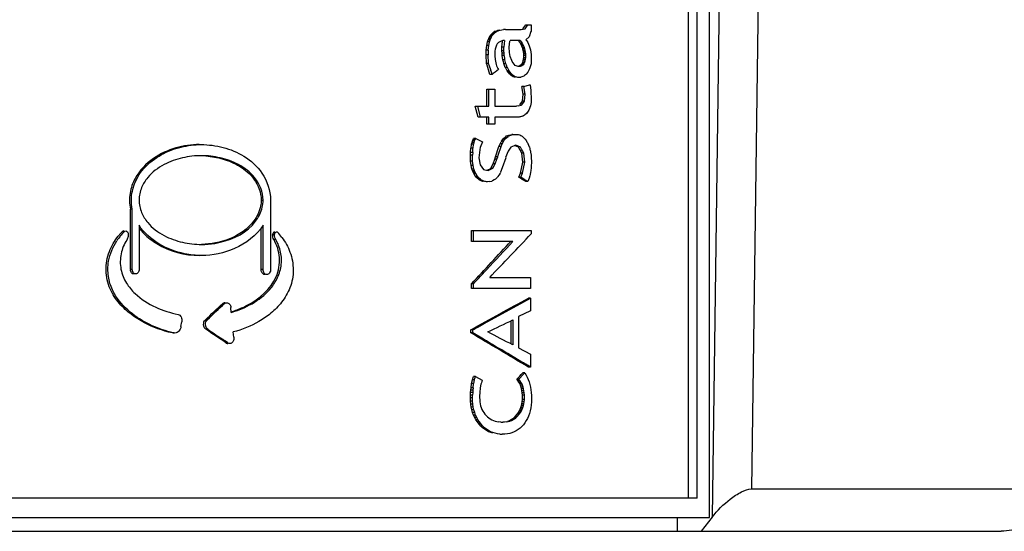
# Paper-space layout '850044520_Y07_100_1' of a CAD drawing. Units: millimetres. Extents: x 0 to 1189, y 0 to 841.
# Drawn here: x 650 to 668, y 526 to 535 of the extents above; entities that cross this region are included whole.
import ezdxf

# ---------------------------------------------------------------- set-up
doc = ezdxf.new("R2010")
doc.units = ezdxf.units.MM
doc.header["$LTSCALE"] = 65.395
doc.layers.get('0').update_dxf_attribs({"linetype": 'CONTINUOUS'})
doc.layers.add('DIMENSION', color=7, linetype='CONTINUOUS')
doc.styles.get("Standard").update_dxf_attribs({"font": 'txt', "width": 0.7})
doc.dimstyles.new('DIMSTYLE_3', dxfattribs={"dimtxt": 3.5, "dimasz": 3.5, "dimexe": 1.5, "dimexo": 1.5, "dimgap": 0.875, "dimtad": 1, "dimdec": 3, "dimtxsty": 'STANDARD', "dimblk": '_FILLED', "dimblk1": '_FILLED', "dimblk2": '_FILLED', "dimcen": 0.09, "dimclrt": 5, "dimadec": 3, "dimazin": 2, "dimtp": 0.3, "dimtm": 0.3, "dimtfac": 1, "dimtdec": 3, "dimtofl": 0, "dimtmove": 0, "dimatfit": 3, "dimldrblk": '_FILLED', "dimfxl": 1, "dimtolj": 1, "dimarcsym": 0})
doc.dimstyles.new('DIMSTYLE_8', dxfattribs={"dimtxt": 3.5, "dimasz": 3.5, "dimexe": 1.5, "dimexo": 1.5, "dimgap": 0.875, "dimtad": 1, "dimdec": 0, "dimtxsty": 'STANDARD', "dimblk": '_FILLED', "dimblk1": '_FILLED', "dimblk2": '_FILLED', "dimcen": 0.09, "dimclrt": 5, "dimadec": 3, "dimazin": 2, "dimtp": 0.3, "dimtm": 0.3, "dimtfac": 1, "dimtdec": 0, "dimtofl": 0, "dimtmove": 0, "dimatfit": 3, "dimldrblk": '_FILLED', "dimfxl": 1, "dimtolj": 1, "dimarcsym": 0})

# ---------------------------------------------------------------- blocks, each defined once
blk = doc.blocks.new('_FILLED')
at = {"color": 0, "linetype": 'BYBLOCK'}
blk.add_solid([(0, 0), (-1, 0.125), (-1, -0.125)], dxfattribs=at)
blk = doc.blocks.new('*D5')
at = {"layer": 'DIMENSION', "color": 2, "linetype": 'CONTINUOUS'}
for p, q in [((664.604, 578.886), (720.026, 578.886)), ((718.526, 578.886), (718.526, 552.386)), ((718.526, 525.886), (718.526, 552.386)), ((683.897, 525.886), (720.026, 525.886))]:
    blk.add_line(p, q, dxfattribs=at)
at = {"layer": 'DIMENSION', "color": 2, "linetype": 'CONTINUOUS', "xscale": 3.5, "yscale": 3.5, "zscale": 3.5}
for p, rotation in [((718.526, 578.886), 90), ((718.526, 525.886), 270)]:
    blk.add_blockref('_FILLED', p, dxfattribs=dict(at, rotation=rotation))
at = {"layer": 'DIMENSION', "color": 5, "linetype": 'CONTINUOUS', "insert": (714.151, 552.386), "char_height": 3.5, "width": 7.5, "attachment_point": 2, "rotation": 90, "line_spacing_factor": 0.9}
blk.add_mtext('53', dxfattribs=at)
blk = doc.blocks.new('*D14')
at = {"layer": 'DIMENSION', "color": 2, "linetype": 'CONTINUOUS'}
for p, q in [((660.954, 632.836), (730.026, 632.836)), ((728.526, 632.836), (728.526, 579.361)), ((728.526, 525.886), (728.526, 579.361)), ((683.897, 525.886), (730.026, 525.886))]:
    blk.add_line(p, q, dxfattribs=at)
at = {"layer": 'DIMENSION', "color": 2, "linetype": 'CONTINUOUS', "xscale": 3.5, "yscale": 3.5, "zscale": 3.5}
for p, rotation in [((728.526, 632.836), 90), ((728.526, 525.886), 270)]:
    blk.add_blockref('_FILLED', p, dxfattribs=dict(at, rotation=rotation))
at = {"layer": 'DIMENSION', "color": 5, "linetype": 'CONTINUOUS', "insert": (724.151, 579.361), "char_height": 3.5, "width": 11.25, "attachment_point": 2, "rotation": 90, "line_spacing_factor": 0.9}
blk.add_mtext('107', dxfattribs=at)

psp = doc.layouts.new('850044520_Y07_100_1')

# ---------------------------------------------------------------- linework, layer by layer
at = {"color": 7, "linetype": 'CONTINUOUS'}
for p, q in [((662.2146, 526.4855), (662.2146, 539.9355)), ((662.3689, 526.4855), (662.3689, 539.9355)), ((662.592, 526.1355), (662.592, 539.9355)), ((662.8238, 539.6855), (662.6411, 526.1387)), ((663.529, 539.6768), (663.3533, 526.6489)), ((659.2299, 534.947), (659.2829, 535.0177)), ((659.2801, 534.9648), (659.3198, 535.0177)), ((659.2829, 535.0177), (659.3783, 535.0177)), ((659.3788, 535.0177), (659.3747, 534.8938)), ((658.6396, 534.8212), (658.6554, 534.842)), ((658.6554, 534.842), (658.6729, 534.8606)), ((658.6923, 534.842), (658.6554, 534.842)), ((658.6729, 534.8606), (658.6922, 534.877)), ((658.7098, 534.8606), (658.6729, 534.8606)), ((658.6765, 534.8212), (658.6922, 534.842)), ((658.6922, 534.877), (658.7132, 534.8912)), ((658.7291, 534.877), (658.6922, 534.877)), ((658.6923, 534.842), (658.7098, 534.8606)), ((658.7098, 534.8606), (658.729, 534.877)), ((658.7127, 534.8939), (658.7691, 534.9166)), ((658.7496, 534.8939), (658.7127, 534.8939)), ((658.7291, 534.877), (658.7501, 534.8912)), ((658.7496, 534.8939), (658.7974, 534.9131)), ((658.7691, 534.9173), (658.8148, 534.9262)), ((658.7784, 534.9167), (658.7691, 534.9173)), ((658.7971, 534.9156), (658.7784, 534.9167)), ((658.7971, 534.9156), (658.8516, 534.9262)), ((658.8516, 534.9262), (658.8814, 534.9295)), ((658.9128, 534.9306), (658.8813, 534.9295)), ((658.9128, 534.9306), (659.2001, 534.9306)), ((659.2001, 534.9315), (659.2667, 534.947)), ((659.2667, 534.947), (659.2801, 534.9648)), ((659.2667, 534.947), (659.2801, 534.9648)), ((659.3746, 534.8938), (659.3423, 534.8009)), ((658.5752, 534.6433), (658.592, 534.7125)), ((658.592, 534.7125), (658.6016, 534.7437)), ((658.6288, 534.7125), (658.592, 534.7125)), ((658.6016, 534.7437), (658.6128, 534.7721)), ((658.6385, 534.7437), (658.6016, 534.7437)), ((658.612, 534.6433), (658.626, 534.7008)), ((658.6128, 534.7721), (658.6255, 534.798)), ((658.6497, 534.7721), (658.6128, 534.7721)), ((658.6255, 534.798), (658.6396, 534.8212)), ((658.6624, 534.798), (658.6255, 534.798)), ((658.626, 534.7008), (658.6288, 534.7125)), ((658.6288, 534.7125), (658.6385, 534.7437)), ((658.6385, 534.7437), (658.6497, 534.7721)), ((658.6765, 534.8212), (658.6396, 534.8212)), ((658.6497, 534.7721), (658.6623, 534.798)), ((658.6624, 534.798), (658.6765, 534.8212)), ((658.7671, 534.6734), (658.7507, 534.647)), ((658.7871, 534.6951), (658.7671, 534.6734)), ((658.8108, 534.7119), (658.7871, 534.6951)), ((658.8382, 534.7239), (658.8108, 534.7119)), ((658.8691, 534.7312), (658.8382, 534.7239)), ((658.848, 534.6142), (658.8605, 534.7213)), ((658.8537, 534.6632), (658.8565, 534.6869)), ((658.8565, 534.6869), (658.8588, 534.7063)), ((658.8588, 534.7063), (658.8605, 534.7213)), ((658.8988, 534.7332), (658.8691, 534.7312)), ((658.8988, 534.7333), (658.8848, 534.6142)), ((658.8988, 534.7333), (658.8969, 534.717)), ((658.9802, 534.6109), (658.9958, 534.7192)), ((658.9958, 534.7192), (658.9979, 534.7336)), ((659.179, 534.7336), (658.9979, 534.7336)), ((659.1421, 534.7336), (659.1717, 534.6954)), ((659.1717, 534.6954), (659.1775, 534.688)), ((659.1765, 534.6862), (659.2133, 534.6862)), ((659.1765, 534.6862), (659.1908, 534.6614)), ((659.1789, 534.7336), (659.2144, 534.688)), ((659.1908, 534.6614), (659.2276, 534.6614)), ((659.1908, 534.6614), (659.2032, 534.636)), ((659.2133, 534.6862), (659.2276, 534.6614)), ((659.2276, 534.6614), (659.2401, 534.636)), ((659.3422, 534.801), (659.2826, 534.7479)), ((659.2826, 534.7479), (659.2983, 534.7273)), ((659.2983, 534.7273), (659.3152, 534.6999)), ((659.3152, 534.6999), (659.3301, 534.67)), ((659.3301, 534.67), (659.343, 534.6376)), ((658.5637, 534.4732), (658.5681, 534.5615)), ((658.5663, 534.562), (658.5771, 534.6423)), ((658.6032, 534.562), (658.5663, 534.562)), ((658.612, 534.6433), (658.5752, 534.6433)), ((658.605, 534.5615), (658.6005, 534.4732)), ((658.6032, 534.562), (658.6139, 534.6423)), ((658.7233, 534.5387), (658.7214, 534.493)), ((658.7214, 534.493), (658.7221, 534.4569)), ((658.7287, 534.5796), (658.7233, 534.5387)), ((658.7379, 534.6157), (658.7288, 534.5796)), ((658.7506, 534.647), (658.7379, 534.6157)), ((658.8848, 534.6142), (658.848, 534.6142)), ((658.8494, 534.5475), (658.8483, 534.6141)), ((658.8863, 534.5475), (658.8494, 534.5475)), ((658.8518, 534.5041), (658.8494, 534.5475)), ((658.8887, 534.5041), (658.8518, 534.5041)), ((658.8557, 534.4623), (658.8518, 534.5041)), ((658.8863, 534.5475), (658.8851, 534.6141)), ((658.8887, 534.5041), (658.8863, 534.5475)), ((658.8926, 534.4623), (658.8887, 534.5041)), ((658.9888, 534.5182), (658.9802, 534.6109)), ((658.9992, 534.4436), (658.9888, 534.5182)), ((659.2032, 534.636), (659.24, 534.636)), ((659.2032, 534.636), (659.2137, 534.6099)), ((659.2137, 534.6099), (659.2505, 534.6099)), ((659.2137, 534.6099), (659.2223, 534.5831)), ((659.2223, 534.5831), (659.2591, 534.5831)), ((659.2223, 534.5831), (659.229, 534.5556)), ((659.229, 534.5556), (659.2658, 534.5556)), ((659.229, 534.5556), (659.2337, 534.5275)), ((659.2337, 534.5275), (659.2706, 534.5275)), ((659.2337, 534.5275), (659.2366, 534.4986)), ((659.2366, 534.4986), (659.2735, 534.4986)), ((659.2366, 534.4986), (659.2376, 534.4691)), ((659.24, 534.636), (659.2506, 534.6099)), ((659.2505, 534.6099), (659.2592, 534.5831)), ((659.2591, 534.5831), (659.2659, 534.5556)), ((659.2658, 534.5556), (659.2706, 534.5275)), ((659.2706, 534.5275), (659.2718, 534.5155)), ((659.2706, 534.5275), (659.2718, 534.5155)), ((659.2718, 534.5155), (659.2735, 534.4986)), ((659.2735, 534.4986), (659.2744, 534.4691)), ((659.343, 534.6376), (659.3539, 534.6026)), ((659.3539, 534.6026), (659.3629, 534.5652)), ((659.3628, 534.5652), (659.3698, 534.5252)), ((659.3698, 534.5252), (659.3748, 534.4828)), ((659.3748, 534.4828), (659.3778, 534.4378)), ((658.6005, 534.4732), (658.5637, 534.4732)), ((658.5728, 534.3203), (658.5637, 534.4732)), ((658.5828, 534.287), (658.5724, 534.32)), ((658.6097, 534.3196), (658.5728, 534.3203)), ((658.6097, 534.3196), (658.6005, 534.4732)), ((658.6416, 534.2213), (658.6102, 534.3199)), ((658.7206, 534.4566), (658.7218, 534.4456)), ((658.7206, 534.4566), (658.7218, 534.4456)), ((658.7218, 534.4456), (658.7263, 534.4011)), ((658.726, 534.3892), (658.7321, 534.3597)), ((658.7263, 534.4011), (658.7275, 534.3899)), ((658.7263, 534.4011), (658.7275, 534.3899)), ((658.7321, 534.3597), (658.7383, 534.3296)), ((658.7383, 534.3296), (658.7457, 534.3021)), ((658.7457, 534.3021), (658.7545, 534.2762)), ((658.8926, 534.4623), (658.8557, 534.4623)), ((658.8666, 534.3832), (658.8557, 534.4623)), ((658.9035, 534.3832), (658.8666, 534.3832)), ((658.877, 534.3469), (658.8684, 534.3837)), ((658.877, 534.3469), (658.8684, 534.3837)), ((658.8827, 534.3227), (658.877, 534.3469)), ((658.8855, 534.3107), (658.8827, 534.3227)), ((658.8855, 534.3107), (658.8827, 534.3227)), ((658.9224, 534.3107), (658.8855, 534.3107)), ((658.8912, 534.3002), (658.8873, 534.3116)), ((658.8912, 534.3002), (658.8873, 534.3116)), ((658.9108, 534.2446), (658.8912, 534.3002)), ((658.8944, 534.449), (658.8926, 534.4623)), ((658.8944, 534.449), (658.8926, 534.4623)), ((658.8999, 534.4093), (658.8944, 534.449)), ((658.9035, 534.3832), (658.8999, 534.4093)), ((658.9224, 534.3107), (658.9052, 534.3837)), ((658.932, 534.289), (658.9241, 534.3116)), ((659.0275, 534.3707), (659.0009, 534.4449)), ((659.0329, 534.3556), (659.0275, 534.3707)), ((659.0329, 534.3556), (659.0275, 534.3707)), ((659.0913, 534.2826), (659.033, 534.3557)), ((659.2085, 534.3159), (659.1957, 534.2975)), ((659.219, 534.3384), (659.2085, 534.3159)), ((659.2085, 534.3159), (659.2454, 534.3159)), ((659.2271, 534.3649), (659.219, 534.3384)), ((659.219, 534.3384), (659.2558, 534.3384)), ((659.2329, 534.3956), (659.2271, 534.3649)), ((659.2271, 534.3649), (659.264, 534.3649)), ((659.2454, 534.3159), (659.2326, 534.2975)), ((659.2364, 534.4303), (659.2329, 534.3956)), ((659.2329, 534.3956), (659.2698, 534.3956)), ((659.2376, 534.4691), (659.2364, 534.4303)), ((659.2364, 534.4303), (659.2733, 534.4303)), ((659.2376, 534.4691), (659.2744, 534.4691)), ((659.2558, 534.3384), (659.2453, 534.3159)), ((659.264, 534.3649), (659.2558, 534.3384)), ((659.2698, 534.3956), (659.2639, 534.3649)), ((659.2733, 534.4303), (659.2698, 534.3956)), ((659.2744, 534.4691), (659.2733, 534.4303)), ((659.3767, 534.3125), (659.3484, 534.2222)), ((659.38, 534.3901), (659.3754, 534.3127)), ((659.3778, 534.4378), (659.3788, 534.3903)), ((658.6352, 534.1221), (658.5828, 534.287)), ((658.6416, 534.2213), (658.6311, 534.2542)), ((658.6729, 534.1227), (658.6352, 534.1221)), ((658.6729, 534.1227), (658.6416, 534.2213)), ((658.652, 534.1884), (658.6416, 534.2213)), ((658.6926, 534.1373), (658.6734, 534.123)), ((658.7311, 534.1659), (658.6926, 534.1373)), ((658.7888, 534.2088), (658.7311, 534.1659)), ((658.7545, 534.2762), (658.7646, 534.2521)), ((658.7646, 534.2521), (658.776, 534.2296)), ((658.776, 534.2296), (658.7888, 534.2088)), ((658.9476, 534.2446), (658.9108, 534.2446)), ((658.942, 534.1859), (658.9124, 534.2459)), ((658.9476, 534.2446), (658.932, 534.289)), ((658.9788, 534.1859), (658.942, 534.1859)), ((658.9603, 534.1624), (658.9435, 534.1875)), ((658.9788, 534.1859), (658.9493, 534.2459)), ((658.9972, 534.1624), (658.9603, 534.1624)), ((658.9778, 534.1402), (658.9603, 534.1624)), ((659.0147, 534.1402), (658.9778, 534.1402)), ((658.996, 534.121), (658.9778, 534.1402)), ((658.9972, 534.1624), (658.9803, 534.1875)), ((659.0147, 534.1402), (658.9971, 534.1624)), ((659.0328, 534.121), (659.0146, 534.1402)), ((659.1453, 534.2633), (659.0913, 534.2827)), ((659.1802, 534.2669), (659.1453, 534.2637)), ((659.1806, 534.2832), (659.1631, 534.273)), ((659.2, 534.273), (659.1802, 534.2669)), ((659.1957, 534.2975), (659.1806, 534.2832)), ((659.1806, 534.2832), (659.2175, 534.2832)), ((659.1957, 534.2975), (659.2326, 534.2975)), ((659.2175, 534.2832), (659.2, 534.273)), ((659.2326, 534.2975), (659.2175, 534.2832)), ((659.2884, 534.1292), (659.2741, 534.1148)), ((659.316, 534.1621), (659.2884, 534.1292)), ((659.3484, 534.2222), (659.3151, 534.1637)), ((659.0328, 534.121), (658.996, 534.121)), ((659.0149, 534.1047), (658.996, 534.121)), ((659.0517, 534.1047), (659.0149, 534.1047)), ((659.0344, 534.0914), (659.0149, 534.1047)), ((659.0517, 534.1047), (659.0328, 534.121)), ((659.0713, 534.0914), (659.0344, 534.0914)), ((659.0547, 534.0811), (659.0344, 534.0914)), ((659.0713, 534.0914), (659.0517, 534.1047)), ((659.0916, 534.0811), (659.0547, 534.0811)), ((659.0757, 534.0737), (659.0547, 534.0811)), ((659.0916, 534.0811), (659.0713, 534.0914)), ((659.0974, 534.0693), (659.0757, 534.0737)), ((659.1126, 534.0737), (659.0916, 534.0811)), ((659.1207, 534.072), (659.1126, 534.0737)), ((659.1207, 534.072), (659.1126, 534.0737)), ((659.1342, 534.0693), (659.1207, 534.072)), ((659.1566, 534.0678), (659.1342, 534.0693)), ((659.1752, 534.0687), (659.1566, 534.0678)), ((659.1934, 534.0697), (659.1752, 534.0687)), ((659.2107, 534.0764), (659.1933, 534.0716)), ((659.2275, 534.0831), (659.2107, 534.0764)), ((659.2436, 534.0918), (659.2275, 534.0831)), ((659.2592, 534.1023), (659.2436, 534.0918)), ((659.2741, 534.1148), (659.2592, 534.1023)), ((658.5792, 533.8552), (658.7214, 533.8552)), ((658.5792, 533.5503), (658.5792, 533.8552)), ((658.6161, 533.5503), (658.6161, 533.8552)), ((658.7214, 533.8552), (658.7214, 533.5503)), ((659.2464, 533.9072), (659.2096, 533.9072)), ((659.235, 533.7661), (659.2096, 533.9072)), ((659.2464, 533.9072), (659.3466, 533.9322)), ((659.2719, 533.7661), (659.2464, 533.9072)), ((659.3466, 533.9322), (659.3579, 533.9351)), ((659.3466, 533.9322), (659.3579, 533.9351)), ((659.3584, 533.9352), (659.3727, 533.8338)), ((659.3713, 533.8333), (659.3787, 533.6665)), ((659.1723, 533.5728), (659.2211, 533.6376)), ((659.2092, 533.5728), (659.258, 533.6376)), ((659.2211, 533.6377), (659.2352, 533.766)), ((659.258, 533.6377), (659.2211, 533.6377)), ((659.2719, 533.7661), (659.235, 533.7661)), ((659.258, 533.6377), (659.272, 533.766)), ((659.3761, 533.6154), (659.368, 533.5554)), ((659.3781, 533.6405), (659.3761, 533.6154)), ((659.3788, 533.6665), (659.3781, 533.6405)), ((658.37, 533.5503), (658.6161, 533.5503)), ((658.4215, 533.3533), (658.37, 533.5503)), ((658.4069, 533.5503), (658.4582, 533.3533)), ((658.7214, 533.5503), (659.1122, 533.5508)), ((659.146, 533.5536), (659.1121, 533.5508)), ((659.146, 533.5534), (659.1987, 533.5695)), ((659.1987, 533.5695), (659.2092, 533.5727)), ((659.1987, 533.5695), (659.2092, 533.5727)), ((659.2996, 533.4268), (659.2854, 533.4113)), ((659.3249, 533.4616), (659.3005, 533.4254)), ((659.3372, 533.48), (659.3249, 533.4616)), ((659.3682, 533.5553), (659.3374, 533.4797)), ((658.6161, 533.3533), (658.4215, 533.3533)), ((658.5792, 533.2247), (658.5792, 533.3533)), ((658.6161, 533.2247), (658.6161, 533.3533)), ((659.1469, 533.3533), (658.7214, 533.3533)), ((658.7214, 533.3533), (658.7214, 533.2247)), ((659.1598, 533.3532), (659.147, 533.3514)), ((659.1727, 533.355), (659.1598, 533.3532)), ((659.1857, 533.3569), (659.1727, 533.355)), ((659.2037, 533.3613), (659.1861, 533.355)), ((659.2217, 533.3678), (659.2037, 533.3613)), ((659.255, 533.3859), (659.2223, 533.3659)), ((659.2705, 533.3977), (659.255, 533.3859)), ((659.2854, 533.4113), (659.2705, 533.3977)), ((658.7214, 533.2247), (658.5792, 533.2247)), ((658.304, 532.8649), (658.3112, 532.8953)), ((658.3112, 532.8953), (658.3196, 532.9227)), ((658.3481, 532.8953), (658.3112, 532.8953)), ((658.3196, 532.9227), (658.3291, 532.947)), ((658.3565, 532.9227), (658.3196, 532.9227)), ((658.3291, 532.947), (658.3397, 532.9683)), ((658.366, 532.947), (658.3291, 532.947)), ((658.3769, 532.9683), (658.3397, 532.9683)), ((658.3409, 532.8649), (658.3481, 532.8953)), ((658.3481, 532.8953), (658.3564, 532.9227)), ((658.3565, 532.9227), (658.366, 532.947)), ((658.366, 532.947), (658.3769, 532.9683)), ((658.3769, 532.9683), (658.4983, 532.9075)), ((658.4983, 532.9075), (658.46, 532.8077)), ((658.8423, 532.9165), (658.8809, 532.9681)), ((658.8792, 532.9165), (658.8423, 532.9165)), ((658.8554, 532.8726), (658.88, 532.9152)), ((658.8792, 532.9165), (658.9168, 532.9668)), ((658.8809, 532.9681), (658.9236, 533.0041)), ((658.9166, 532.9672), (658.8809, 532.9681)), ((658.9166, 532.9672), (658.9606, 533.0043)), ((658.923, 533.007), (658.9735, 533.0273)), ((658.9601, 533.0071), (659.0103, 533.0273)), ((658.9735, 533.0267), (659.0292, 533.041)), ((659.0102, 533.028), (659.0492, 533.0381)), ((659.0491, 533.0391), (659.1298, 533.0413)), ((659.1298, 533.0416), (659.1517, 533.0374)), ((659.1517, 533.0374), (659.173, 533.0306)), ((659.173, 533.0306), (659.1936, 533.021)), ((659.1936, 533.021), (659.2134, 533.0086)), ((659.2134, 533.0086), (659.2326, 532.9935)), ((659.2326, 532.9935), (659.251, 532.9756)), ((659.251, 532.9756), (659.2688, 532.955)), ((659.2688, 532.955), (659.2858, 532.9316)), ((659.2923, 532.9241), (659.2973, 532.9149)), ((659.3073, 532.8961), (659.3123, 532.8866)), ((658.2845, 532.6666), (658.2861, 532.7124)), ((658.2861, 532.7124), (658.2915, 532.795)), ((658.323, 532.7124), (658.2861, 532.7124)), ((658.2928, 532.7948), (658.3025, 532.8653)), ((658.3297, 532.7948), (658.2928, 532.7948)), ((658.3409, 532.8649), (658.304, 532.8649)), ((658.323, 532.7124), (658.3213, 532.6666)), ((658.323, 532.7124), (658.3284, 532.795)), ((658.3297, 532.7948), (658.3394, 532.8653)), ((658.4599, 532.8079), (658.4353, 532.6211)), ((658.7367, 532.6373), (658.7972, 532.8204)), ((658.7827, 532.665), (658.834, 532.8204)), ((658.834, 532.8204), (658.7972, 532.8204)), ((658.8554, 532.8726), (658.8185, 532.8726)), ((658.834, 532.8204), (658.8554, 532.8723)), ((658.9614, 532.7382), (658.9162, 532.6215)), ((659.0083, 532.811), (658.9614, 532.7382)), ((659.1002, 532.8459), (659.0084, 532.8109)), ((659.1499, 532.8092), (659.078, 532.8398)), ((659.1868, 532.8092), (659.1002, 532.846)), ((659.2096, 532.7019), (659.1499, 532.809)), ((659.2048, 532.7765), (659.1867, 532.809)), ((659.2048, 532.7765), (659.1867, 532.809)), ((659.2214, 532.7469), (659.2048, 532.7765)), ((659.226, 532.5396), (659.2095, 532.7019)), ((659.2464, 532.7019), (659.2096, 532.7019)), ((659.2464, 532.7019), (659.2214, 532.7469)), ((659.2464, 532.7019), (659.2214, 532.7469)), ((659.2629, 532.5395), (659.2463, 532.7019)), ((659.3174, 532.8771), (659.331, 532.8469)), ((659.331, 532.8469), (659.343, 532.8147)), ((659.3448, 532.8157), (659.3535, 532.7807)), ((659.3593, 532.7569), (659.3623, 532.7449)), ((659.3641, 532.7455), (659.3677, 532.7199)), ((659.3677, 532.7199), (659.3751, 532.6677)), ((658.2852, 532.5565), (658.2829, 532.6665)), ((658.3213, 532.6666), (658.2845, 532.6666)), ((658.322, 532.5565), (658.2852, 532.5565)), ((658.2945, 532.4773), (658.2857, 532.5565)), ((658.322, 532.5565), (658.3198, 532.6665)), ((658.3313, 532.4773), (658.3225, 532.5565)), ((658.4353, 532.6211), (658.4558, 532.4921)), ((658.6916, 532.5091), (658.7217, 532.5924)), ((658.7215, 532.5926), (658.7367, 532.6373)), ((658.7584, 532.5926), (658.7215, 532.5926)), ((658.7284, 532.5091), (658.7585, 532.5924)), ((658.7735, 532.6373), (658.7367, 532.6373)), ((658.7584, 532.5926), (658.7735, 532.6373)), ((658.7735, 532.6373), (658.7827, 532.665)), ((658.7735, 532.6373), (658.7827, 532.665)), ((658.9179, 532.6203), (658.8573, 532.4372)), ((659.187, 532.3392), (659.2259, 532.5396)), ((659.2239, 532.3392), (659.2627, 532.5395)), ((659.2629, 532.5395), (659.226, 532.5396)), ((659.375, 532.6677), (659.379, 532.6263)), ((659.379, 532.6263), (659.3835, 532.5454)), ((659.3827, 532.5455), (659.3805, 532.4593)), ((658.3313, 532.4773), (658.2945, 532.4773)), ((658.3097, 532.4151), (658.2961, 532.4777)), ((658.3465, 532.4151), (658.3097, 532.4151)), ((658.3213, 532.3871), (658.3114, 532.4159)), ((658.3581, 532.3871), (658.3213, 532.3871)), ((658.3327, 532.3596), (658.3213, 532.3871)), ((658.3695, 532.3596), (658.3327, 532.3596)), ((658.3457, 532.3335), (658.3327, 532.3596)), ((658.3465, 532.4151), (658.333, 532.4777)), ((658.3581, 532.3871), (658.3483, 532.4159)), ((658.3695, 532.3596), (658.3581, 532.3871)), ((658.3825, 532.3335), (658.3695, 532.3596)), ((658.4557, 532.492), (658.5153, 532.4103)), ((658.5154, 532.4103), (658.5437, 532.403)), ((658.5437, 532.403), (658.6004, 532.3882)), ((658.5763, 532.3945), (658.6066, 532.409)), ((658.6003, 532.3884), (658.6147, 532.3952)), ((658.6066, 532.409), (658.6354, 532.4228)), ((658.6147, 532.3952), (658.6866, 532.4297)), ((658.6354, 532.4228), (658.6497, 532.4297)), ((658.6498, 532.4296), (658.6916, 532.509)), ((658.6867, 532.4296), (658.6498, 532.4296)), ((658.6867, 532.4296), (658.7285, 532.509)), ((658.7284, 532.5091), (658.6916, 532.5091)), ((658.826, 532.3569), (658.818, 532.3429)), ((658.8573, 532.4372), (658.8252, 532.358)), ((659.3682, 532.3622), (659.3606, 532.316)), ((659.372, 532.3856), (659.3682, 532.3622)), ((659.3786, 532.4469), (659.3733, 532.3853)), ((659.3797, 532.4594), (659.3786, 532.4469)), ((658.3825, 532.3335), (658.3457, 532.3335)), ((658.3745, 532.2842), (658.3457, 532.3335)), ((658.4113, 532.2842), (658.3745, 532.2842)), ((658.3922, 532.2654), (658.3758, 532.2859)), ((658.4113, 532.2842), (658.3825, 532.3335)), ((658.429, 532.2654), (658.3922, 532.2654)), ((658.4094, 532.2474), (658.3922, 532.2654)), ((658.4462, 532.2474), (658.4094, 532.2474)), ((658.4274, 532.2317), (658.4094, 532.2474)), ((658.429, 532.2654), (658.4126, 532.2859)), ((658.4642, 532.2317), (658.4274, 532.2317)), ((658.4462, 532.2185), (658.4274, 532.2317)), ((658.4462, 532.2474), (658.429, 532.2654)), ((658.4642, 532.2317), (658.4462, 532.2474)), ((658.483, 532.2185), (658.4462, 532.2185)), ((658.4657, 532.2077), (658.4462, 532.2185)), ((658.483, 532.2185), (658.4642, 532.2317)), ((658.5025, 532.2077), (658.4657, 532.2077)), ((658.4861, 532.1992), (658.4657, 532.2077)), ((658.5025, 532.2077), (658.483, 532.2185)), ((658.5072, 532.1932), (658.4861, 532.1992)), ((658.5229, 532.1992), (658.5025, 532.2077)), ((658.5147, 532.192), (658.5072, 532.1932)), ((658.544, 532.1932), (658.5229, 532.1992)), ((658.5515, 532.192), (658.544, 532.1932)), ((658.5738, 532.1883), (658.5515, 532.192)), ((658.5884, 532.1859), (658.5738, 532.1883)), ((658.6255, 532.1896), (658.5886, 532.1884)), ((658.6255, 532.1909), (658.6682, 532.1984)), ((658.679, 532.2035), (658.6682, 532.1979)), ((658.7112, 532.2203), (658.679, 532.2035)), ((658.7327, 532.2315), (658.7112, 532.2203)), ((658.7733, 532.2725), (658.7327, 532.2319)), ((658.8027, 532.3132), (658.7731, 532.2731)), ((658.818, 532.3429), (658.8019, 532.3145)), ((659.1533, 532.2683), (659.1869, 532.3394)), ((659.1533, 532.2683), (659.1897, 532.2683)), ((659.2239, 532.3392), (659.187, 532.3392)), ((659.1897, 532.2683), (659.2237, 532.3394)), ((659.2543, 532.2304), (659.1897, 532.2683)), ((659.2756, 532.2178), (659.2543, 532.2304)), ((659.3182, 532.1926), (659.2756, 532.2178)), ((659.3182, 532.1926), (659.2814, 532.1926)), ((659.3305, 532.222), (659.3182, 532.1926)), ((659.3426, 532.251), (659.3305, 532.222)), ((659.3536, 532.2946), (659.3427, 532.2514)), ((659.3592, 532.3165), (659.3536, 532.2946)), ((654.5085, 531.8572), (654.5428, 531.8572)), ((654.6782, 531.8572), (654.6782, 530.6072)), ((652.184, 531.6937), (652.1499, 531.6937)), ((652.1499, 530.6072), (652.1499, 531.6937)), ((652.1842, 530.6072), (652.184, 531.6937)), ((652.3065, 531.4023), (652.3065, 530.6072)), ((654.5085, 530.6072), (654.5085, 531.3543)), ((654.5428, 530.6072), (654.5428, 531.4023)), ((658.3016, 531.31), (659.3787, 531.31)), ((658.3016, 531.113), (658.3016, 531.31)), ((658.3384, 531.113), (658.3384, 531.31)), ((659.3788, 531.31), (659.3788, 531.2478)), ((654.7367, 531.1462), (654.771, 531.1462)), ((659.0499, 531.113), (658.3016, 531.113)), ((652.1842, 530.6072), (652.1499, 530.6072)), ((654.5428, 530.6072), (654.5085, 530.6072)), ((658.5312, 530.5547), (658.5743, 530.6011)), ((658.6301, 530.4628), (659.3648, 530.4628)), ((659.3649, 530.4628), (659.3649, 530.2658)), ((658.34, 530.3487), (658.3016, 530.3487)), ((658.3016, 530.2658), (658.3016, 530.3487)), ((659.3649, 530.2658), (658.3016, 530.2658)), ((658.3384, 530.2658), (658.34, 530.3487)), ((659.1926, 529.9951), (659.3649, 530.0905)), ((659.1926, 529.9951), (659.3649, 530.0905)), ((659.3649, 530.0905), (659.328, 530.0905)), ((659.3649, 530.0905), (659.3649, 529.8603)), ((653.8491, 529.99), (653.8148, 529.99)), ((653.9701, 529.8331), (653.9611, 529.9209)), ((658.5174, 529.6231), (659.0579, 529.9206)), ((659.0579, 529.9206), (659.1926, 529.9951)), ((653.5365, 529.7007), (653.5026, 529.7007)), ((659.0473, 529.6964), (659.0471, 529.2453)), ((659.3649, 529.8603), (659.149, 529.7555)), ((659.149, 529.7555), (659.1491, 529.1903)), ((653.0624, 529.5773), (653.0772, 529.6645)), ((653.5454, 529.5279), (653.5111, 529.5279)), ((658.3259, 529.518), (658.2874, 529.518)), ((658.2874, 529.4631), (658.2874, 529.518)), ((658.3243, 529.4631), (658.3259, 529.518)), ((658.4995, 529.6134), (658.5171, 529.6231)), ((658.4999, 529.6134), (658.5174, 529.6231)), ((659.0102, 529.6787), (659.0102, 529.2645)), ((652.9367, 529.4622), (652.9024, 529.4622)), ((652.9545, 529.4603), (652.9366, 529.4622)), ((654.0157, 529.3838), (654.006, 529.4787)), ((658.3243, 529.4631), (658.2874, 529.4631)), ((658.5177, 529.3491), (658.3243, 529.4631)), ((653.8855, 529.2988), (653.8526, 529.3208)), ((653.9131, 529.2801), (653.878, 529.2801)), ((659.1491, 529.1903), (659.3656, 529.0783)), ((659.0547, 529.0311), (658.955, 529.0902)), ((659.1931, 528.9489), (659.0546, 529.0311)), ((659.1935, 528.9489), (659.0547, 529.0311)), ((659.3656, 529.0783), (659.3664, 528.846)), ((659.3664, 528.846), (659.328, 528.846)), ((658.304, 528.549), (658.3182, 528.6185)), ((658.3181, 528.6191), (658.3397, 528.6782)), ((658.355, 528.6191), (658.3181, 528.6191)), ((658.3765, 528.6782), (658.3397, 528.6782)), ((658.3409, 528.549), (658.355, 528.6185)), ((658.355, 528.6191), (658.3621, 528.6386)), ((658.3621, 528.6386), (658.3765, 528.6782)), ((658.3765, 528.6782), (658.4967, 528.6087)), ((659.155, 528.6264), (659.1184, 528.6264)), ((659.1378, 528.6024), (659.1184, 528.6264)), ((659.155, 528.6264), (659.2441, 528.7214)), ((659.1747, 528.6024), (659.155, 528.6264)), ((659.2618, 528.7404), (659.225, 528.7404)), ((659.2441, 528.7214), (659.2618, 528.7404)), ((659.2618, 528.7404), (659.2847, 528.7033)), ((659.2847, 528.7033), (659.3052, 528.6641)), ((659.3052, 528.6641), (659.3232, 528.6228)), ((659.3232, 528.6228), (659.3389, 528.5795)), ((658.2889, 528.4294), (658.2928, 528.4714)), ((658.2928, 528.4714), (658.3026, 528.5493)), ((658.3297, 528.4714), (658.2928, 528.4714)), ((658.3409, 528.549), (658.304, 528.549)), ((658.3297, 528.4714), (658.3258, 528.4294)), ((658.3297, 528.4714), (658.3395, 528.5493)), ((658.4556, 528.4474), (658.4522, 528.4135)), ((658.4578, 528.4698), (658.4556, 528.4474)), ((658.4589, 528.4809), (658.4578, 528.4698)), ((658.4619, 528.4906), (658.4601, 528.4807)), ((658.4654, 528.5102), (658.4619, 528.4906)), ((658.4707, 528.5393), (658.4654, 528.5102)), ((658.4793, 528.5644), (658.472, 528.5387)), ((658.4877, 528.5877), (658.4794, 528.5644)), ((658.4967, 528.6087), (658.4878, 528.5877)), ((659.1747, 528.6024), (659.1378, 528.6024)), ((659.1551, 528.5764), (659.1378, 528.6024)), ((659.192, 528.5764), (659.1551, 528.5764)), ((659.1703, 528.5484), (659.1551, 528.5764)), ((659.2072, 528.5484), (659.1703, 528.5484)), ((659.1835, 528.5185), (659.1703, 528.5484)), ((659.192, 528.5764), (659.1747, 528.6024)), ((659.2204, 528.5185), (659.1835, 528.5185)), ((659.1947, 528.4866), (659.1835, 528.5185)), ((659.2072, 528.5484), (659.192, 528.5764)), ((659.2316, 528.4866), (659.1947, 528.4866)), ((659.2039, 528.4528), (659.1947, 528.4866)), ((659.2408, 528.4528), (659.2039, 528.4528)), ((659.211, 528.4169), (659.2039, 528.4528)), ((659.2204, 528.5185), (659.2072, 528.5484)), ((659.2316, 528.4866), (659.2204, 528.5185)), ((659.2408, 528.4528), (659.2316, 528.4866)), ((659.2479, 528.4169), (659.2407, 528.4528)), ((659.3389, 528.5795), (659.3521, 528.5341)), ((659.3521, 528.5341), (659.363, 528.4866)), ((659.363, 528.4866), (659.3714, 528.437)), ((658.2839, 528.2904), (658.2845, 528.3389)), ((658.3208, 528.2904), (658.2839, 528.2904)), ((658.2854, 528.2336), (658.2839, 528.2904)), ((658.2845, 528.3389), (658.2861, 528.3852)), ((658.3213, 528.3389), (658.2845, 528.3389)), ((658.2861, 528.3852), (658.2889, 528.4294)), ((658.323, 528.3852), (658.2861, 528.3852)), ((658.3258, 528.4294), (658.2889, 528.4294)), ((658.3208, 528.2904), (658.3213, 528.3389)), ((658.3223, 528.2336), (658.3208, 528.2904)), ((658.323, 528.3852), (658.3213, 528.3389)), ((658.3258, 528.4294), (658.323, 528.3852)), ((658.4522, 528.4135), (658.4478, 528.2956)), ((658.4478, 528.2956), (658.4489, 528.2563)), ((659.2479, 528.4169), (659.211, 528.4169)), ((659.2161, 528.3791), (659.211, 528.4169)), ((659.253, 528.3791), (659.2161, 528.3791)), ((659.2191, 528.3394), (659.2161, 528.3791)), ((659.256, 528.3394), (659.2191, 528.3394)), ((659.2191, 528.2592), (659.2191, 528.3394)), ((659.253, 528.3791), (659.2478, 528.4169)), ((659.256, 528.3394), (659.2529, 528.3791)), ((659.2559, 528.2592), (659.256, 528.3394)), ((659.3714, 528.437), (659.3774, 528.3854)), ((659.3774, 528.3854), (659.381, 528.3316)), ((659.3822, 528.2759), (659.3808, 528.2176)), ((659.381, 528.3316), (659.3822, 528.2759)), ((658.3223, 528.2336), (658.2854, 528.2336)), ((658.29, 528.1789), (658.2854, 528.2336)), ((658.3269, 528.1789), (658.29, 528.1789)), ((658.2977, 528.1264), (658.29, 528.1789)), ((658.3345, 528.1264), (658.2977, 528.1264)), ((658.3084, 528.076), (658.2977, 528.1264)), ((658.3269, 528.1789), (658.3223, 528.2336)), ((658.3345, 528.1264), (658.3269, 528.1789)), ((658.3452, 528.076), (658.3346, 528.1264)), ((658.449, 528.2563), (658.4524, 528.2187)), ((658.4525, 528.2187), (658.4583, 528.1826)), ((658.4583, 528.1826), (658.4665, 528.1481)), ((658.4665, 528.1481), (658.477, 528.1152)), ((658.4771, 528.1152), (658.4899, 528.0839)), ((659.1671, 528.0585), (659.1812, 528.0884)), ((659.1812, 528.0884), (659.1931, 528.1197)), ((659.218, 528.0884), (659.1812, 528.0884)), ((659.1931, 528.1197), (659.2028, 528.1524)), ((659.2299, 528.1197), (659.1931, 528.1197)), ((659.2028, 528.1524), (659.2104, 528.1865)), ((659.2397, 528.1524), (659.2028, 528.1524)), ((659.2039, 528.0585), (659.2181, 528.0884)), ((659.2104, 528.1865), (659.2158, 528.2221)), ((659.2473, 528.1865), (659.2104, 528.1865)), ((659.2158, 528.2221), (659.2191, 528.2592)), ((659.2527, 528.2221), (659.2158, 528.2221)), ((659.218, 528.0884), (659.23, 528.1197)), ((659.2559, 528.2592), (659.2191, 528.2592)), ((659.2299, 528.1197), (659.2397, 528.1524)), ((659.2397, 528.1524), (659.2473, 528.1865)), ((659.2473, 528.1865), (659.2527, 528.2221)), ((659.2527, 528.2221), (659.2559, 528.2592)), ((659.3693, 528.1087), (659.3593, 528.058)), ((659.3765, 528.1619), (659.3692, 528.1087)), ((659.3808, 528.2176), (659.3765, 528.1619)), ((658.3452, 528.076), (658.3084, 528.076)), ((658.3222, 528.0277), (658.3084, 528.076)), ((658.359, 528.0277), (658.3222, 528.0277)), ((658.3391, 527.9816), (658.3222, 528.0277)), ((658.3759, 527.9816), (658.3391, 527.9816)), ((658.359, 527.9376), (658.3391, 527.9816)), ((658.359, 528.0277), (658.3452, 528.076)), ((658.3759, 527.9816), (658.359, 528.0277)), ((658.3958, 527.9376), (658.359, 527.9376)), ((658.3819, 527.8958), (658.359, 527.9376)), ((658.3958, 527.9376), (658.3759, 527.9816)), ((658.4187, 527.8958), (658.3958, 527.9376)), ((658.4899, 528.0839), (658.5051, 528.0542)), ((658.5051, 528.0542), (658.5227, 528.0261)), ((658.5227, 528.0261), (658.5426, 527.9996)), ((658.5426, 527.9996), (658.5648, 527.9746)), ((658.5648, 527.9746), (658.5888, 527.9516)), ((658.5888, 527.9516), (658.6142, 527.9311)), ((658.6142, 527.9311), (658.6409, 527.913)), ((658.6409, 527.913), (658.6689, 527.8973)), ((659.0144, 527.8984), (659.0407, 527.9145)), ((659.0407, 527.9145), (659.0658, 527.9331)), ((659.0776, 527.9145), (659.0407, 527.9145)), ((659.0512, 527.8984), (659.0776, 527.9145)), ((659.0658, 527.9331), (659.0894, 527.9542)), ((659.1026, 527.9331), (659.0658, 527.9331)), ((659.0776, 527.9145), (659.1026, 527.9331)), ((659.0894, 527.9542), (659.1324, 528.0032)), ((659.1262, 527.9542), (659.0894, 527.9542)), ((659.1026, 527.9331), (659.1262, 527.9542)), ((659.1262, 527.9542), (659.1692, 528.0032)), ((659.1324, 528.0032), (659.1508, 528.0302)), ((659.1692, 528.0032), (659.1324, 528.0032)), ((659.1508, 528.0302), (659.1671, 528.0585)), ((659.1876, 528.0302), (659.1508, 528.0302)), ((659.2039, 528.0585), (659.1671, 528.0585)), ((659.1692, 528.0032), (659.1876, 528.0302)), ((659.1876, 528.0302), (659.2039, 528.0585)), ((659.3118, 527.9212), (659.2902, 527.8806)), ((659.3305, 527.9642), (659.3118, 527.9212)), ((659.3463, 528.0099), (659.3305, 527.9642)), ((659.3593, 528.058), (659.3463, 528.0099)), ((658.4187, 527.8958), (658.3819, 527.8958)), ((658.4079, 527.8561), (658.3819, 527.8958)), ((658.4447, 527.8561), (658.4079, 527.8561)), ((658.437, 527.8185), (658.4079, 527.8561)), ((658.4447, 527.8561), (658.4187, 527.8958)), ((658.4738, 527.8185), (658.437, 527.8185)), ((658.4684, 527.7838), (658.437, 527.8185)), ((658.4738, 527.8185), (658.4447, 527.8561)), ((658.5051, 527.7838), (658.4684, 527.7838)), ((658.5013, 527.7528), (658.4684, 527.7838)), ((658.5051, 527.7838), (658.4738, 527.8185)), ((658.538, 527.7528), (658.5013, 527.7528)), ((658.5357, 527.7254), (658.5013, 527.7528)), ((658.538, 527.7528), (658.5051, 527.7838)), ((658.5725, 527.7254), (658.538, 527.7528)), ((658.6689, 527.8973), (658.6982, 527.884)), ((658.6983, 527.884), (658.729, 527.8731)), ((658.729, 527.8731), (658.761, 527.8647)), ((658.7611, 527.8647), (658.7944, 527.8586)), ((658.8292, 527.855), (658.7945, 527.8586)), ((658.8292, 527.855), (658.8652, 527.8538)), ((658.8996, 527.855), (658.8652, 527.8538)), ((658.9326, 527.8587), (658.8996, 527.855)), ((658.9326, 527.8587), (658.9643, 527.8649)), ((658.9577, 527.8736), (658.9867, 527.8848)), ((658.9642, 527.8649), (658.9946, 527.8736)), ((658.9867, 527.8848), (659.0144, 527.8984)), ((658.9946, 527.8736), (659.0236, 527.8848)), ((659.0512, 527.8984), (659.0144, 527.8984)), ((659.0236, 527.8848), (659.0512, 527.8984)), ((659.1769, 527.7455), (659.1434, 527.7198)), ((659.2085, 527.7746), (659.1769, 527.7455)), ((659.2383, 527.8071), (659.2085, 527.7746)), ((659.2657, 527.8426), (659.2383, 527.8071)), ((659.2902, 527.8806), (659.2657, 527.8426)), ((658.5725, 527.7254), (658.5357, 527.7254)), ((658.5717, 527.7017), (658.5357, 527.7254)), ((658.6085, 527.7017), (658.5717, 527.7017)), ((658.6092, 527.6816), (658.5717, 527.7017)), ((658.6085, 527.7017), (658.5725, 527.7254)), ((658.646, 527.6816), (658.6085, 527.7017)), ((658.646, 527.6816), (658.6092, 527.6816)), ((658.6483, 527.6652), (658.6092, 527.6816)), ((658.6851, 527.6652), (658.646, 527.6816)), ((658.6851, 527.6652), (658.6483, 527.6652)), ((658.6889, 527.6524), (658.6483, 527.6652)), ((658.7257, 527.6524), (658.6851, 527.6652)), ((658.7679, 527.6433), (658.7257, 527.6524)), ((658.8116, 527.6378), (658.768, 527.6433)), ((658.8116, 527.6378), (658.8568, 527.636)), ((658.9034, 527.6377), (658.8568, 527.636)), ((658.9481, 527.6428), (658.9033, 527.6377)), ((658.9909, 527.6514), (658.948, 527.6428)), ((659.0318, 527.6634), (658.9909, 527.6514)), ((659.0709, 527.6788), (659.0318, 527.6634)), ((659.1081, 527.6976), (659.0709, 527.6788)), ((659.1434, 527.7198), (659.1081, 527.6976)), ((663.3533, 526.6489), (668.3024, 526.6489)), ((662.3689, 526.4855), (633.4267, 526.4855)), ((632.9188, 526.1355), (662.592, 526.1355)), ((662.0136, 526.1355), (662.0103, 525.8855)), ((662.6411, 526.1387), (662.4455, 525.8855)), ((621.096, 525.8855), (667.8551, 525.8855))]:
    psp.add_line(p, q, dxfattribs=at)
for centre, radius, start, end in [((658.9524, 529.0634), 3.9437, 89.8868, 90.4258), ((663.2233, 535.0414), 4.4649, 208.17212, 208.3065), ((654.617, 530.3983), 5.3139, 28.0379, 28.26724), ((663.114, 534.9071), 4.3052, 207.9887, 208.13226), ((670.4037, 535.4896), 11.3774, 193.77435, 193.89753), ((652.8452, 530.4704), 1.1733, 135.86494, 138.82161), ((652.8744, 530.475), 1.1664, 135.85467, 139.94038), ((652.0153, 520.6769), 10.6105, 89.87996, 90.06507), ((652.8183, 530.5213), 1.0936, 141.14821, 146.53005), ((652.8166, 530.4955), 1.1352, 138.82572, 141.29696), ((652.8458, 530.4995), 1.1286, 139.95779, 141.16667), ((654.7847, 531.2339), 0.0692, 168.3349, 177.57804), ((653.9674, 530.4978), 1.1443, 36.90265, 42.70507), ((522.6369, 660.9062), 188.4399, 316.193266, 316.523104), ((652.2606, 530.6072), 0.1106, 180.01893, 186.77994), ((621.2505, 564.9677), 50.7357, 316.97316, 317.29057), ((653.4596, 531.5085), 1.7417, 287.00862, 289.78792), ((653.4819, 531.5475), 1.7826, 285.89261, 286.49047), ((578.6366, 697.5741), 186.1419, 295.439536, 295.593666), ((741.4178, 659.5447), 156.9264, 235.947038, 236.082284), ((632.7768, 576.2973), 53.3016, 298.64175, 298.85499), ((653.3892, 531.4896), 2.0773, 256.9958, 257.41727), ((548.6379, 343.3238), 216.0532, 59.296111, 59.430874), ((575.7965, 370.0489), 179.6501, 62.393005, 62.555461), ((647.1282, 519.2562), 12.1043, 55.90685, 56.06472), ((631.187, 481.6724), 54.9493, 59.14787, 59.35762)]:
    psp.add_arc(centre, radius, start, end, dxfattribs=at)
for centre, major_axis, ratio, start_param, end_param in [((581.147, 532.8737), (92.5173, 116.6076), 0.4321352, -1.2405066, -1.2401611), ((581.147, 532.8739), (84.1224, 169.7649), 0.3735727, -1.388064, -1.3877638), ((581.147, 532.465), (105.0228, -30.5762), 0.2713326, 0.8140797, 0.815891), ((581.147, 530.904), (102.0095, 64.2572), 0.4095861, 5.2816784, 5.2916502), ((581.147, 529.8094), (105.0977, 28.3899), 0.2566485, 5.4647616, 5.4793796), ((581.147, 529.6041), (103.1034, 60.4043), 0.3582602, -1.0205919, -1.0165061), ((581.147, 529.6041), (104.6427, -41.3956), 0.2944031, 0.9247306, 0.9295329), ((581.147, 529.149), (105.0097, -30.9246), 0.2735971, 7.0981723, 7.1127903), ((581.147, 528.3072), (102.1458, 63.2817), 0.4074584, -0.9848155, -0.9833094)]:
    psp.add_ellipse(centre, major_axis=major_axis, ratio=ratio, start_param=start_param, end_param=end_param, dxfattribs=at)
for points, knots in [([(659.0491, 533.0391), (659.0484, 533.0394), (659.0416, 533.0394), (659.035, 533.0392), (659.0293, 533.0401)], [0, 0, 0, 0, 0.1233157, 1, 1, 1, 1]), ([(653.3929, 532.857), (653.2506, 532.8568), (652.9585, 532.8143), (652.5381, 532.6259), (652.2451, 532.3214), (652.1272, 531.9825), (652.13, 531.788), (652.1499, 531.6937)], [0, 0, 0, 0, 0.2210441, 0.4516757, 0.7061047, 0.8502249, 1, 1, 1, 1]), ([(652.1854, 532.0191), (652.2171, 532.168), (652.3586, 532.4356), (652.695, 532.688), (653.0561, 532.8263), (653.3053, 532.8569), (653.4274, 532.857)], [0, 0, 0, 0, 0.2844761, 0.5363607, 0.7718382, 1, 1, 1, 1]), ([(653.4274, 532.857), (653.5598, 532.8571), (653.8292, 532.8221), (654.2203, 532.663), (654.5654, 532.3502), (654.6782, 532.0275), (654.6782, 531.8572)], [0, 0, 0, 0, 0.2255807, 0.4575733, 0.7097171, 1, 1, 1, 1]), ([(653.4323, 532.6571), (653.3179, 532.6571), (653.0851, 532.6302), (652.7441, 532.5108), (652.4858, 532.3157), (652.3391, 532.0814), (652.3065, 531.9335), (652.3065, 531.8572)], [0, 0, 0, 0, 0.2264351, 0.4594356, 0.7094378, 0.848885, 1, 1, 1, 1]), ([(654.5428, 531.8572), (654.5428, 532.0013), (654.4284, 532.2725), (654.1151, 532.51), (653.7772, 532.6308), (653.5462, 532.6571), (653.4323, 532.6571)], [0, 0, 0, 0, 0.2887421, 0.5386339, 0.771829, 1, 1, 1, 1]), ([(653.5107, 532.6529), (653.6153, 532.645), (653.8262, 532.6071), (654.1326, 532.4785), (654.4107, 532.2427), (654.5085, 531.9907), (654.5085, 531.8572)], [0, 0, 0, 0, 0.2268557, 0.4600004, 0.7112227, 1, 1, 1, 1]), ([(652.3065, 531.8572), (652.3065, 531.7809), (652.3391, 531.633), (652.4858, 531.3987), (652.7441, 531.2036), (653.0852, 531.0842), (653.3179, 531.0573), (653.4323, 531.0573)], [0, 0, 0, 0, 0.1511154, 0.2905631, 0.5405659, 0.7735666, 1, 1, 1, 1]), ([(654.3498, 531.4061), (654.4038, 531.4638), (654.5015, 531.602), (654.5428, 531.7698), (654.5428, 531.8572)], [0, 0, 0, 0, 0.4750826, 1, 1, 1, 1]), ([(654.5085, 531.8572), (654.5085, 531.8218), (654.4957, 531.6883), (654.4366, 531.562), (654.3789, 531.4827)], [0, 0, 0, 0, 0.2648583, 1, 1, 1, 1]), ([(654.3789, 531.4827), (654.271, 531.3344), (653.9571, 531.1261), (653.6032, 531.0615), (653.4323, 531.0576)], [0, 0, 0, 0, 0.5174975, 1, 1, 1, 1]), ([(652.0121, 531.2945), (652.0105, 531.2936), (652.0074, 531.2914), (652.0045, 531.2888), (652.0032, 531.2874)], [0, 0, 0, 0, 0.4927165, 1, 1, 1, 1]), ([(652.065, 531.2999), (652.0773, 531.2999), (652.1041, 531.282), (652.1106, 531.2533), (652.1105, 531.238)], [0, 0, 0, 0, 0.4473779, 1, 1, 1, 1]), ([(653.4323, 530.8573), (653.3305, 530.8573), (652.9099, 530.901), (652.4826, 531.1315), (652.3065, 531.4023)], [0, 0, 0, 0, 0.2395551, 1, 1, 1, 1]), ([(653.4323, 531.0573), (653.5133, 531.0573), (653.8422, 531.0834), (654.1787, 531.2232), (654.3498, 531.4061)], [0, 0, 0, 0, 0.2443447, 1, 1, 1, 1]), ([(654.5428, 531.4023), (654.4247, 531.2157), (654.0609, 530.9451), (653.6357, 530.8573), (653.4323, 530.8573)], [0, 0, 0, 0, 0.5206147, 1, 1, 1, 1]), ([(654.7517, 531.2845), (654.7394, 531.2845), (654.7229, 531.2695), (654.718, 531.253), (654.7169, 531.2479)], [0, 0, 0, 0, 0.7041833, 1, 1, 1, 1]), ([(654.7498, 531.2339), (654.7498, 531.2464), (654.7547, 531.2696), (654.7762, 531.2845), (654.786, 531.2845)], [0, 0, 0, 0, 0.5578971, 1, 1, 1, 1]), ([(652.9024, 529.4622), (652.7298, 529.5007), (652.4724, 529.5934), (652.1606, 529.7889), (651.9407, 529.9883), (651.7618, 530.2552), (651.6867, 530.5902), (651.7496, 530.9283), (651.8642, 531.1223), (651.9307, 531.2053)], [0, 0, 0, 0, 0.2190162, 0.3338391, 0.4544709, 0.5844438, 0.7258281, 0.8681308, 1, 1, 1, 1]), ([(651.7445, 530.6142), (651.745, 530.6612), (651.7611, 530.8409), (651.8328, 531.0135), (651.906, 531.1244)], [0, 0, 0, 0, 0.2613223, 1, 1, 1, 1]), ([(652.0832, 531.1359), (652.0361, 531.0607), (651.9638, 530.8886), (651.9618, 530.6097), (652.0632, 530.3596), (652.2725, 530.1132), (652.5935, 529.9115), (652.8729, 529.8233), (653.0115, 529.796)], [0, 0, 0, 0, 0.1380198, 0.2832957, 0.4216694, 0.5483245, 0.7804329, 1, 1, 1, 1]), ([(652.3963, 531.25), (652.465, 531.1812), (652.7566, 530.9591), (653.1312, 530.8573), (653.398, 530.8573)], [0, 0, 0, 0, 0.267096, 1, 1, 1, 1]), ([(653.9879, 529.8383), (654.1113, 529.8748), (654.3582, 529.9778), (654.6337, 530.1888), (654.8046, 530.4314), (654.8817, 530.6659), (654.8741, 530.9191), (654.8117, 531.0765), (654.771, 531.1462)], [0, 0, 0, 0, 0.218647, 0.4509191, 0.5786058, 0.7179083, 0.862848, 1, 1, 1, 1]), ([(654.8824, 531.1849), (654.9429, 531.1043), (655.0467, 530.9178), (655.1067, 530.5975), (655.0473, 530.2767), (654.8911, 530.0137), (654.6923, 529.8144), (654.4066, 529.617), (654.1672, 529.5208), (654.006, 529.4787)], [0, 0, 0, 0, 0.1317142, 0.2745129, 0.4170874, 0.5478238, 0.6682374, 0.782348, 1, 1, 1, 1]), ([(654.7498, 531.2339), (654.744, 531.2339), (654.7326, 531.2294), (654.7204, 531.2335), (654.7156, 531.2369)], [0, 0, 0, 0, 0.4966747, 1, 1, 1, 1]), ([(654.7781, 530.4759), (654.8244, 530.5828), (654.8681, 530.8197), (654.7941, 531.0479), (654.7367, 531.1462)], [0, 0, 0, 0, 0.5060246, 1, 1, 1, 1]), ([(652.9217, 529.4656), (652.7928, 529.4953), (652.5342, 529.5817), (652.1695, 529.7946), (651.9047, 530.0648), (651.768, 530.3564), (651.7437, 530.5271), (651.7445, 530.6142)], [0, 0, 0, 0, 0.2246865, 0.4593119, 0.7125878, 0.8522199, 1, 1, 1, 1]), ([(652.2111, 530.5244), (652.1963, 530.5244), (652.1638, 530.5431), (652.1528, 530.5763), (652.1507, 530.5942)], [0, 0, 0, 0, 0.4503946, 1, 1, 1, 1]), ([(652.3065, 530.6072), (652.3065, 530.5868), (652.2978, 530.5482), (652.2619, 530.5244), (652.2454, 530.5244)], [0, 0, 0, 0, 0.5527375, 1, 1, 1, 1]), ([(654.5811, 530.5222), (654.5752, 530.5262), (654.5518, 530.5485), (654.5428, 530.5826), (654.5428, 530.6072)], [0, 0, 0, 0, 0.2253239, 1, 1, 1, 1]), ([(654.6782, 530.6072), (654.6782, 530.584), (654.669, 530.5406), (654.6289, 530.5128), (654.6105, 530.5128)], [0, 0, 0, 0, 0.5575688, 1, 1, 1, 1]), ([(654.0493, 529.8696), (654.1203, 529.8952), (654.4119, 530.0213), (654.6809, 530.2516), (654.7781, 530.4759)], [0, 0, 0, 0, 0.2360125, 1, 1, 1, 1]), ([(654.5762, 530.5128), (654.5698, 530.5128), (654.5415, 530.5185), (654.5223, 530.5457), (654.5152, 530.5662)], [0, 0, 0, 0, 0.2263437, 1, 1, 1, 1]), ([(653.8895, 530.007), (653.9073, 530.007), (653.9464, 529.9833), (653.9589, 529.9428), (653.9611, 529.9209)], [0, 0, 0, 0, 0.446813, 1, 1, 1, 1]), ([(653.0115, 529.796), (653.0347, 529.7914), (653.0774, 529.7483), (653.082, 529.6929), (653.0772, 529.6645)], [0, 0, 0, 0, 0.4511366, 1, 1, 1, 1]), ([(653.5111, 529.5279), (653.4856, 529.5451), (653.4587, 529.6118), (653.4792, 529.6791), (653.5026, 529.7007)], [0, 0, 0, 0, 0.4921266, 1, 1, 1, 1]), ([(653.5454, 529.5279), (653.5199, 529.5451), (653.493, 529.6118), (653.5135, 529.6791), (653.5368, 529.7007)], [0, 0, 0, 0, 0.4921272, 1, 1, 1, 1]), ([(653.0624, 529.5773), (653.0572, 529.5468), (653.036, 529.4909), (652.98, 529.4602), (652.9545, 529.4602)], [0, 0, 0, 0, 0.5487909, 1, 1, 1, 1]), ([(654.0157, 529.3838), (654.0184, 529.3569), (654.0117, 529.3051), (653.9656, 529.2699), (653.9441, 529.2699)], [0, 0, 0, 0, 0.5577563, 1, 1, 1, 1]), ([(662.6411, 526.1387), (662.7356, 526.261), (662.9035, 526.4296), (663.1501, 526.5933), (663.289, 526.6489), (663.3533, 526.6489)], [0, 0, 0, 0, 0.5192675, 0.7842816, 1, 1, 1, 1]), ([(668.6806, 526.1694), (668.5374, 526.09), (668.2741, 525.9624), (667.9843, 525.8856), (667.8551, 525.8855)], [0, 0, 0, 0, 0.55901, 1, 1, 1, 1])]:
    psp.add_open_spline(points, degree=3, knots=knots, dxfattribs=at)
for points in [[(652.1842, 531.6937), (652.1618, 531.7998), (652.1629, 531.913), (652.1854, 532.0191)], [(652.0307, 531.2999), (652.0242, 531.2999), (652.0176, 531.2979), (652.0121, 531.2945)], [(652.0375, 531.2874), (652.0445, 531.2946), (652.0549, 531.2999), (652.065, 531.2999)], [(652.3057, 531.3544), (652.3333, 531.3175), (652.3638, 531.2827), (652.3963, 531.25)], [(654.786, 531.2845), (654.7942, 531.2845), (654.8027, 531.2799), (654.8082, 531.2739)], [(652.1074, 531.2014), (652.1034, 531.1785), (652.0956, 531.1557), (652.0832, 531.1359)], [(652.1105, 531.238), (652.1106, 531.2258), (652.1095, 531.2135), (652.1074, 531.2014)], [(654.7367, 531.1462), (654.7218, 531.1716), (654.7151, 531.2025), (654.7155, 531.232)], [(654.771, 531.1462), (654.7558, 531.1721), (654.749, 531.2038), (654.7498, 531.2339)], [(658.5743, 530.6011), (658.7326, 530.7719), (658.8917, 530.9421), (659.0499, 531.113)], [(652.2072, 530.5425), (652.1917, 530.5593), (652.1842, 530.5843), (652.1842, 530.6072)], [(654.5152, 530.5662), (654.5107, 530.5793), (654.5085, 530.5934), (654.5085, 530.6072)], [(652.2454, 530.5244), (652.2313, 530.5244), (652.2168, 530.5322), (652.2072, 530.5425)], [(654.6105, 530.5128), (654.6002, 530.5128), (654.5897, 530.5164), (654.5811, 530.5222)], [(653.5365, 529.7007), (653.6407, 529.7971), (653.745, 529.8934), (653.8491, 529.99)], [(653.828, 529.9996), (653.8232, 529.997), (653.8188, 529.9937), (653.8148, 529.99)], [(653.8552, 530.007), (653.8458, 530.007), (653.8362, 530.0042), (653.828, 529.9996)], [(653.8491, 529.99), (653.8598, 529.9999), (653.8749, 530.007), (653.8895, 530.007)], [(653.878, 529.2801), (653.8872, 529.2739), (653.8987, 529.2699), (653.9098, 529.2699)], [(653.9441, 529.2699), (653.9329, 529.2699), (653.9215, 529.2739), (653.9123, 529.2801)]]:
    psp.add_open_spline(points, degree=3, dxfattribs=at)

# ---------------------------------------------------------------- dimensions: what is measured, and where the dimension line sits
at = {"layer": 'DIMENSION', "color": 2, "linetype": 'CONTINUOUS'}
for base, p1, dimstyle, picture, middle in [((728.5262, 525.8855), (659.454, 632.8355), 'DIMSTYLE_8', '*D14', (728.5262, 578.8606)), ((718.5262, 525.8855), (663.104, 578.8855), 'DIMSTYLE_3', '*D5', (718.5262, 551.8856))]:
    dim = psp.add_linear_dim(base=base, p1=p1, p2=(682.397, 525.8855), angle=270, dimstyle=dimstyle, dxfattribs=at)
    dim.commit()
    dim.dimension.update_dxf_attribs({"geometry": picture, "text_midpoint": middle, "dimtype": 160})

doc.saveas('drawing.dxf')
